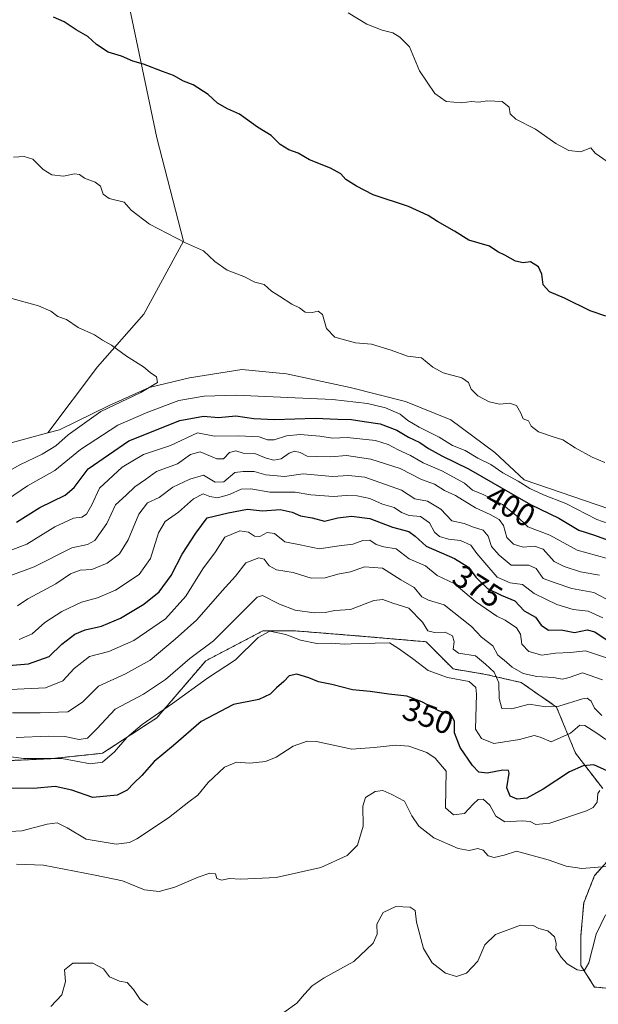
# Model space of a CAD drawing. Units: metres. Extents: x 618615 to 622101, y 4673916 to 4676288.
# Drawn here: x 619146 to 619327, y 4674222 to 4674530 of the extents above; entities that cross this region are included whole.
import ezdxf
from ezdxf.enums import TextEntityAlignment as Align

# ---------------------------------------------------------------- set-up
doc = ezdxf.new("R2010")
doc.units = ezdxf.units.M
doc.header["$MEASUREMENT"] = 0
doc.linetypes.add('TRAZOS', pattern=[0.75, 0.5, -0.25])
for name, color, linetype, lineweight in [('Arbolado forestal', 92, 'TRAZOS', 0), ('Arbolado forestal CxS', 92, 'Continuous', 0), ('Curva de nivel maestra', 36, 'Continuous', 30), ('Curva de nivel normal', 36, 'Continuous', 0), ('Matorral', 135, 'Continuous', 0), ('Matorral CxS', 135, 'Continuous', 0), ('Rótulo de curva de nivel directora', 19, 'Continuous', 0), ('Suelo desnudo', 252, 'Continuous', 0), ('Suelo desnudo CxS', 43, 'Continuous', 0)]:
    doc.layers.add(name, color=color, linetype=linetype, lineweight=lineweight)
doc.styles.add('Arial', font='txt', dxfattribs={"height": 0.2})

# ---------------------------------------------------------------- blocks, each defined once
blk = doc.blocks.new('*U162')
at = {"layer": 'Curva de nivel normal', "color": 36, "linetype": 'Continuous', "lineweight": 0}
for points in [[(619329.09, 4674249.71, 335), (619326.22, 4674243.68, 335), (619323.94, 4674234.74, 335), (619322.41, 4674232.24, 335), (619320.28, 4674232.52, 335), (619317.18, 4674234.43, 335), (619315.22, 4674236.47, 335), (619314.34, 4674237.92, 335), (619313.59, 4674239.06, 335), (619313.72, 4674240.87, 335), (619313.12, 4674242.88, 335), (619311.11, 4674244.68, 335), (619308.25, 4674245.5, 335), (619306.51, 4674246.42, 335), (619302.52, 4674246.52, 335), (619294.7, 4674243.62, 335), (619291.34, 4674240.29, 335), (619289.14, 4674235.2, 335), (619285.54, 4674231.41, 335), (619282.46, 4674230.38, 335), (619279.02, 4674231.41, 335), (619274.87, 4674234.69, 335), (619272.1, 4674239.14, 335), (619269.92, 4674247.43, 335), (619269.5, 4674251.06, 335), (619267.93, 4674252.15, 335), (619263.48, 4674252.32, 335), (619259.44, 4674250.46, 335), (619257.51, 4674246.79, 335), (619257.61, 4674243.66, 335), (619256.38, 4674240.84, 335), (619250.29, 4674235.08, 335), (619240.96, 4674229.98, 335), (619237.18, 4674227.52, 335), (619234.86, 4674224.9, 335), (619232.44, 4674222.06, 335), (619228.31, 4674219.08, 335)], [(619185.71, 4674221.46, 335), (619183.29, 4674223.17, 335), (619181.26, 4674226.38, 335), (619179.26, 4674228.48, 335), (619176.84, 4674228.97, 335), (619173.72, 4674230.35, 335), (619171.8, 4674232.77, 335), (619168.51, 4674234.64, 335), (619162.28, 4674234.56, 335), (619159.64, 4674232.54, 335), (619159.93, 4674228.8, 335), (619158.79, 4674224.66, 335), (619155.38, 4674220.99, 335)]]:
    blk.add_polyline3d(points, dxfattribs=at)
blk = doc.blocks.new('*U166')
at = {"layer": 'Curva de nivel normal', "color": 36, "linetype": 'Continuous', "lineweight": 0}
blk.add_polyline3d([(619134.62, 4674275.49, 345), (619146.26, 4674276.12, 345), (619154.15, 4674278.2, 345), (619157.3, 4674278.54, 345), (619160.48, 4674277.06, 345), (619166.4, 4674273.44, 345), (619175.86, 4674271.94, 345), (619179.98, 4674272.47, 345), (619182.25, 4674273.59, 345), (619192.2, 4674280.14, 345), (619198.62, 4674285.16, 345), (619201.41, 4674287.29, 345), (619204.61, 4674291.18, 345), (619209.81, 4674296.04, 345), (619213.5, 4674297.56, 345), (619217.74, 4674297.3, 345), (619222.65, 4674297.78, 345), (619225.96, 4674299.18, 345), (619231.29, 4674302.66, 345), (619235.69, 4674304.15, 345), (619238.62, 4674304.11, 345), (619249.62, 4674301.68, 345), (619256.62, 4674302.25, 345), (619263.41, 4674302.98, 345), (619267.52, 4674302.61, 345), (619273.13, 4674300.68, 345), (619275.77, 4674298.85, 345), (619279.18, 4674294.76, 345), (619279.04, 4674283.26, 345), (619281.51, 4674281.06, 345), (619285, 4674281.5, 345), (619287.64, 4674284.4, 345), (619289.28, 4674285.9, 345), (619290.85, 4674285.96, 345), (619292.88, 4674284.13, 345), (619294.74, 4674280.65, 345), (619297.64, 4674278.89, 345), (619303, 4674279.25, 345), (619305.58, 4674278.99, 345), (619307.34, 4674278.03, 345), (619311.72, 4674278.52, 345), (619323.21, 4674282.32, 345), (619325.32, 4674283.38, 345), (619326.49, 4674285.09, 345), (619326.71, 4674287.81, 345), (619327.32, 4674288.68, 345)], dxfattribs=at)
blk = doc.blocks.new('*U169')
at = {"layer": 'Curva de nivel normal', "color": 36, "linetype": 'Continuous', "lineweight": 0}
for points in [[(619138.47, 4674362.4, 395), (619147.84, 4674365.9, 395), (619156.62, 4674371.43, 395), (619162.4, 4674374.12, 395), (619165.07, 4674374.45, 395), (619166.5, 4674375.3, 395), (619168.2, 4674378.3, 395), (619170.6, 4674383.46, 395), (619177.71, 4674390.13, 395), (619184.39, 4674394.01, 395), (619189.09, 4674395.66, 395), (619192.8, 4674396.83, 395), (619201.3, 4674400.88, 395), (619206.66, 4674399.82, 395), (619214.29, 4674399.88, 395), (619220.62, 4674399.64, 395), (619223.21, 4674398.68, 395), (619225.3, 4674398.7, 395), (619229.14, 4674399.95, 395), (619233.52, 4674400.32, 395), (619239.6, 4674399.85, 395), (619243.62, 4674399.19, 395), (619248.18, 4674399.43, 395), (619257.1, 4674398.42, 395), (619261.02, 4674397.22, 395), (619264.19, 4674395.51, 395), (619268.02, 4674393.71, 395), (619272, 4674391.45, 395), (619277.82, 4674388.98, 395), (619284.95, 4674385.1, 395), (619287.46, 4674382.84, 395), (619290.99, 4674381.41, 395), (619296.82, 4674378.38, 395), (619301.18, 4674374.89, 395), (619304.77, 4674371.37, 395), (619311.74, 4674368.76, 395), (619320.29, 4674364.08, 395), (619329.35, 4674361.57, 395)], [(619329.63, 4674485.86, 395), (619325.92, 4674488.53, 395), (619324.57, 4674490.16, 395), (619321.34, 4674488.98, 395), (619317.62, 4674489.32, 395), (619313.58, 4674491.53, 395), (619307.2, 4674496.08, 395), (619301, 4674499.2, 395), (619299.3, 4674500.88, 395), (619298.98, 4674502.91, 395), (619296.8, 4674504.72, 395), (619292.14, 4674504.97, 395), (619289.33, 4674504.55, 395), (619287.17, 4674504.71, 395), (619284.06, 4674504.33, 395), (619279.18, 4674504.75, 395), (619275.62, 4674507.18, 395), (619270.85, 4674514.33, 395), (619267.72, 4674521.83, 395), (619264.74, 4674524.88, 395), (619262.53, 4674526.26, 395), (619259.14, 4674527.06, 395), (619254.39, 4674528.98, 395), (619248.52, 4674532.53, 395)]]:
    blk.add_polyline3d(points, dxfattribs=at)
blk = doc.blocks.new('*U175')
at = {"layer": 'Curva de nivel normal', "color": 36, "linetype": 'Continuous', "lineweight": 0}
blk.add_polyline3d([(619145.39, 4674336.04, 380), (619149.48, 4674337.81, 380), (619153.51, 4674341.37, 380), (619158.82, 4674344.85, 380), (619164.94, 4674347.71, 380), (619169.98, 4674349.08, 380), (619175.64, 4674351.54, 380), (619183.06, 4674356.41, 380), (619186.6, 4674361.4, 380), (619189.05, 4674369.54, 380), (619191.17, 4674373.01, 380), (619195.36, 4674375.98, 380), (619200.02, 4674380.19, 380), (619203.12, 4674381.68, 380), (619205.2, 4674380.88, 380), (619207.6, 4674380.52, 380), (619211.29, 4674381.51, 380), (619214.96, 4674383.16, 380), (619217.96, 4674383.3, 380), (619223.92, 4674382.2, 380), (619231.86, 4674382.25, 380), (619236.81, 4674381.39, 380), (619243.92, 4674380.84, 380), (619247.87, 4674381.16, 380), (619251.36, 4674381.07, 380), (619255.29, 4674380.22, 380), (619259.29, 4674378.53, 380), (619262.96, 4674377.47, 380), (619265.27, 4674375.84, 380), (619267.58, 4674374.95, 380), (619271.18, 4674374.6, 380), (619274.01, 4674372.62, 380), (619275.61, 4674369.7, 380), (619277.1, 4674368.35, 380), (619279.94, 4674367.52, 380), (619283.68, 4674367.1, 380), (619286.91, 4674365.64, 380), (619288.78, 4674363.01, 380), (619291.36, 4674360.06, 380), (619295.21, 4674355.56, 380), (619299.28, 4674353.78, 380), (619303.16, 4674353.28, 380), (619306.75, 4674350.52, 380), (619310.68, 4674348.63, 380), (619313.92, 4674347, 380), (619319.06, 4674345.42, 380), (619323.73, 4674344.99, 380), (619328.31, 4674342.89, 380)], dxfattribs=at)
blk = doc.blocks.new('*U186')
at = {"layer": 'Curva de nivel maestra', "color": 36, "linetype": 'Continuous', "lineweight": 30}
blk.add_polyline3d([(619329.88, 4674294.77, 350), (619325.52, 4674296.78, 350), (619322.15, 4674296.48, 350), (619317.88, 4674294.58, 350), (619309.58, 4674289.19, 350), (619304.48, 4674286.31, 350), (619301.49, 4674286.02, 350), (619299.28, 4674286.96, 350), (619298.22, 4674289.58, 350), (619298.99, 4674294.18, 350), (619298.79, 4674294.94, 350), (619296.99, 4674295.07, 350), (619292.03, 4674294.2, 350), (619289.41, 4674294.46, 350), (619287.42, 4674296.58, 350), (619283.64, 4674302.21, 350), (619281.79, 4674306.84, 350), (619281.84, 4674310.5, 350), (619280.76, 4674312.43, 350), (619276.96, 4674313.72, 350), (619271.62, 4674316.52, 350), (619266.94, 4674318.26, 350), (619261.24, 4674318.94, 350), (619255.44, 4674319.78, 350), (619249.84, 4674320.28, 350), (619243.4, 4674321.98, 350), (619239.17, 4674322.75, 350), (619236.14, 4674324.05, 350), (619232.4, 4674325.2, 350), (619230.06, 4674324.65, 350), (619228.38, 4674322.87, 350), (619226.04, 4674320.87, 350), (619224.12, 4674318.9, 350), (619220.56, 4674317.3, 350), (619212.62, 4674315.72, 350), (619202.46, 4674310.36, 350), (619193.76, 4674302.87, 350), (619187.68, 4674297.82, 350), (619183.84, 4674293.44, 350), (619181.34, 4674291.01, 350), (619179.29, 4674288.82, 350), (619176.08, 4674287.3, 350), (619168.51, 4674286.51, 350), (619161.97, 4674288.79, 350), (619156.74, 4674289.94, 350), (619149.89, 4674289.38, 350), (619142.23, 4674289.48, 350)], dxfattribs=at)
blk = doc.blocks.new('*U189')
at = {"layer": 'Curva de nivel maestra', "color": 36, "linetype": 'Continuous', "lineweight": 30}
blk.add_polyline3d([(619135.83, 4674327.41, 375), (619148.36, 4674328.45, 375), (619154.8, 4674330.75, 375), (619158.76, 4674334.64, 375), (619162.88, 4674337.71, 375), (619166.1, 4674339.08, 375), (619171.21, 4674340.28, 375), (619177.15, 4674342.7, 375), (619184.5, 4674347.1, 375), (619189.29, 4674350.99, 375), (619193.09, 4674356.16, 375), (619196.49, 4674362.84, 375), (619200.76, 4674369.44, 375), (619204.29, 4674374.16, 375), (619210.96, 4674375.75, 375), (619216.96, 4674376.96, 375), (619221.68, 4674376.44, 375), (619227.17, 4674376.8, 375), (619231.01, 4674376, 375), (619233.62, 4674374.86, 375), (619237.23, 4674374.16, 375), (619241.05, 4674373.16, 375), (619245.23, 4674374.19, 375), (619249.57, 4674374.75, 375), (619255.31, 4674373.98, 375), (619262.38, 4674371.31, 375), (619267.54, 4674369.87, 375), (619269.51, 4674368.5, 375), (619272.97, 4674365.27, 375), (619281.81, 4674361.49, 375), (619286.19, 4674358.74, 375), (619288.55, 4674355.61, 375), (619292.16, 4674352.07, 375), (619296.4, 4674349.96, 375), (619300.78, 4674348.21, 375), (619303.7, 4674345.06, 375), (619307.21, 4674343.07, 375), (619309, 4674340.58, 375), (619311.25, 4674338.95, 375), (619315.22, 4674339.09, 375), (619319.4, 4674338.3, 375), (619323.39, 4674339.1, 375), (619325.78, 4674338.46, 375), (619329.38, 4674336.04, 375)], dxfattribs=at)

msp = doc.modelspace()

# ---------------------------------------------------------------- linework, layer by layer
at = {"layer": 'Arbolado forestal', "color": 92, "linetype": 'TRAZOS', "lineweight": 0}
for points in [[(618893.75, 4674228.79, 340.05), (618911.64, 4674233.05, 340.27), (618935.5, 4674244.99, 340.76), (618957.65, 4674252.66, 341.46), (618990.88, 4674256.92, 343.37), (619049.67, 4674266.3, 351.63), (619072.67, 4674269.71, 353.62), (619095.68, 4674284.2, 351.63), (619112.72, 4674293.58, 352.96), (619136.57, 4674297.84, 353.43), (619155.32, 4674298.69, 354.09), (619171.51, 4674300.4, 356.4), (619188.55, 4674311.48, 354.85), (619203.88, 4674329.38, 357.83), (619221.78, 4674338.76, 355.01), (619232, 4674338.76, 356.32), (619253.3, 4674337.05, 355.98), (619272.9, 4674335.35, 357.93), (619281.42, 4674326.82, 356.97), (619291.64, 4674325.12, 357.61), (619302.72, 4674322.56, 363.29), (619313.79, 4674314.89, 359.53), (619319.76, 4674300.4, 351.2), (619328.28, 4674289.31, 345.75)], [(619332.54, 4674269.71, 340.39), (619325.72, 4674262.03, 339.11), (619322.31, 4674253.51, 337.35), (619321.46, 4674243.28, 336.28), (619321.46, 4674233.9, 335.25), (619325.72, 4674227.08, 333.84), (619335.94, 4674226.23, 331.68)]]:
    msp.add_polyline3d(points, dxfattribs=at)
at = {"layer": 'Arbolado forestal CxS', "color": 92, "linetype": 'Continuous', "lineweight": 0}
for points in [[(618893.75, 4674228.79, 340.05), (618911.64, 4674233.05, 340.27), (618935.5, 4674244.98, 340.76), (618957.65, 4674252.66, 341.46), (618990.88, 4674256.92, 343.37), (619049.67, 4674266.3, 351.63), (619072.67, 4674269.71, 353.62), (619095.68, 4674284.2, 351.63), (619112.72, 4674293.58, 352.96), (619136.57, 4674297.84, 353.43), (619155.32, 4674298.69, 354.09), (619171.51, 4674300.4, 356.4), (619188.55, 4674311.48, 354.85), (619203.88, 4674329.38, 357.83), (619221.78, 4674338.76, 355.01), (619232, 4674338.76, 356.32), (619253.3, 4674337.05, 355.98), (619272.9, 4674335.35, 357.93), (619281.42, 4674326.82, 356.97), (619291.64, 4674325.12, 357.61), (619302.72, 4674322.56, 363.29), (619313.79, 4674314.89, 359.53), (619319.76, 4674300.4, 351.2), (619328.28, 4674289.31, 345.75)], [(619332.54, 4674269.71, 340.39), (619325.72, 4674262.03, 339.11), (619322.31, 4674253.51, 337.35), (619321.46, 4674243.28, 336.28), (619321.46, 4674233.9, 335.25), (619325.72, 4674227.08, 333.84), (619335.94, 4674226.23, 331.68)]]:
    msp.add_polyline3d(points, dxfattribs=at)
at = {"layer": 'Curva de nivel maestra', "color": 36, "linetype": 'Continuous', "lineweight": 30}
for points in [[(619329.22, 4674437.37, 400), (619324.33, 4674439.05, 400), (619316.29, 4674443.1, 400), (619311.61, 4674445.03, 400), (619309.57, 4674447.2, 400), (619309.16, 4674450.54, 400), (619308.13, 4674452.89, 400), (619305.59, 4674454.47, 400), (619303.31, 4674454.16, 400), (619300.96, 4674454.61, 400), (619297.65, 4674456.51, 400), (619295.41, 4674457.57, 400), (619292.77, 4674459.41, 400), (619286.32, 4674461.23, 400), (619281.78, 4674464.03, 400), (619276.54, 4674467.12, 400), (619273.59, 4674469.01, 400), (619267.43, 4674471.85, 400), (619256.34, 4674475.48, 400), (619251.12, 4674478.18, 400), (619247.82, 4674480.24, 400), (619246.19, 4674482, 400), (619242.98, 4674483.83, 400), (619236.36, 4674486.38, 400), (619232.8, 4674488.55, 400), (619229.87, 4674489.54, 400), (619227.15, 4674491.19, 400), (619224.4, 4674494.01, 400), (619220.07, 4674496.65, 400), (619214.5, 4674500.75, 400), (619210.65, 4674502.44, 400), (619207.52, 4674504.21, 400), (619204.62, 4674506.88, 400), (619199.93, 4674509.91, 400), (619196.91, 4674511.11, 400), (619193.8, 4674512.84, 400), (619190.36, 4674514.09, 400), (619184.36, 4674516.43, 400), (619181.03, 4674517.41, 400), (619177.53, 4674518.96, 400), (619173.35, 4674520.15, 400), (619169.62, 4674522.62, 400), (619166.96, 4674525.09, 400), (619163.29, 4674527.16, 400), (619159.52, 4674529.64, 400), (619156.21, 4674531.14, 400)], [(619144.62, 4674372.81, 400), (619151.87, 4674377.39, 400), (619159.81, 4674381.28, 400), (619162.69, 4674383.69, 400), (619167.07, 4674389.54, 400), (619179.83, 4674398.34, 400), (619195.78, 4674404.67, 400), (619203.15, 4674406.06, 400), (619207.85, 4674405.65, 400), (619213.35, 4674406.19, 400), (619218.96, 4674405.37, 400), (619225.42, 4674405.07, 400), (619238.18, 4674405.44, 400), (619245.25, 4674405.16, 400), (619249.6, 4674405.06, 400), (619253.56, 4674404.35, 400), (619258.54, 4674403.67, 400), (619263.71, 4674401.7, 400), (619267.43, 4674399.47, 400), (619270.96, 4674397.81, 400), (619273.72, 4674395.9, 400), (619277.89, 4674393.66, 400), (619286.18, 4674389.57, 400), (619305.63, 4674378.33, 400), (619314.54, 4674374.14, 400), (619320.79, 4674370.36, 400), (619325.72, 4674368.77, 400), (619331.98, 4674366.5, 400)]]:
    msp.add_polyline3d(points, dxfattribs=at)
at = {"layer": 'Curva de nivel normal', "color": 36, "linetype": 'Continuous', "lineweight": 0}
for points in [[(619328.96, 4674391.56, 405), (619324.96, 4674393.21, 405), (619319.67, 4674396.1, 405), (619315.82, 4674398.68, 405), (619312.72, 4674399.59, 405), (619308.19, 4674401.15, 405), (619305.8, 4674402.93, 405), (619304.97, 4674404.57, 405), (619303.37, 4674405.21, 405), (619302.62, 4674407.02, 405), (619301.22, 4674409.41, 405), (619299.08, 4674410.14, 405), (619296.02, 4674409.85, 405), (619292.66, 4674410.57, 405), (619289.17, 4674412.41, 405), (619287.07, 4674414.49, 405), (619286.18, 4674416.65, 405), (619284.12, 4674418.08, 405), (619278.31, 4674419.61, 405), (619275.08, 4674421.46, 405), (619271.53, 4674424.34, 405), (619267.06, 4674424.86, 405), (619261.97, 4674426.77, 405), (619255.78, 4674428.64, 405), (619250.78, 4674429.02, 405), (619244.32, 4674430.79, 405), (619241.72, 4674433.53, 405), (619240.48, 4674437.93, 405), (619239.16, 4674439.02, 405), (619237.22, 4674438.52, 405), (619235, 4674438.72, 405), (619233.22, 4674440, 405), (619230.84, 4674441.2, 405), (619227.03, 4674443.71, 405), (619224.49, 4674445.25, 405), (619222.16, 4674447.34, 405), (619219.3, 4674448.13, 405), (619215.78, 4674449.84, 405), (619210.57, 4674451.81, 405), (619206.68, 4674454.51, 405), (619203.19, 4674457.86, 405), (619197.51, 4674460.42, 405), (619186.27, 4674466.28, 405), (619180.54, 4674470.62, 405), (619178.28, 4674473.11, 405), (619173.65, 4674474.31, 405), (619171.77, 4674475.68, 405), (619170.9, 4674478.14, 405), (619169.25, 4674479.46, 405), (619165.89, 4674480.64, 405), (619164.34, 4674481.78, 405), (619162.81, 4674481.99, 405), (619159.34, 4674481.28, 405), (619155.64, 4674481.76, 405), (619152.96, 4674483.41, 405), (619149.67, 4674486.68, 405), (619147, 4674487.49, 405), (619143.64, 4674487.22, 405)], [(619139.29, 4674387.29, 410), (619145.62, 4674390.78, 410), (619152.62, 4674394.19, 410), (619156.96, 4674396.79, 410), (619160.8, 4674400.22, 410), (619170.99, 4674407.49, 410), (619183.51, 4674413.53, 410), (619188.72, 4674416.66, 410), (619188.48, 4674418.35, 410), (619186.49, 4674419.79, 410), (619184.36, 4674421.57, 410), (619179.07, 4674424.92, 410), (619174.3, 4674428.34, 410), (619171.48, 4674429.85, 410), (619168.98, 4674431.52, 410), (619163.87, 4674433.9, 410), (619160.26, 4674436.37, 410), (619157.54, 4674437.29, 410), (619155.36, 4674438.94, 410), (619151.46, 4674440.7, 410), (619143.07, 4674442.98, 410)], [(619141.77, 4674379.93, 405), (619148.02, 4674384.23, 405), (619156.62, 4674389.03, 405), (619164.62, 4674395.62, 405), (619176.3, 4674403.3, 405), (619185.78, 4674407.28, 405), (619195.41, 4674410.94, 405), (619203.4, 4674412.3, 405), (619213.29, 4674412.66, 405), (619243.58, 4674411.27, 405), (619254.6, 4674409.99, 405), (619260.25, 4674408.66, 405), (619264.78, 4674406.66, 405), (619267.25, 4674404.68, 405), (619270.78, 4674402.59, 405), (619277.04, 4674399.51, 405), (619281.19, 4674396.9, 405), (619285.22, 4674395.32, 405), (619289.19, 4674392.95, 405), (619293.16, 4674390.92, 405), (619297.01, 4674388.3, 405), (619301.73, 4674385.72, 405), (619305.43, 4674383.4, 405), (619309.74, 4674381.38, 405), (619316.74, 4674378.73, 405), (619326.44, 4674373.68, 405), (619333.56, 4674371.14, 405)], [(619135.57, 4674353.48, 390), (619150.08, 4674358.88, 390), (619161.9, 4674364.76, 390), (619166.85, 4674365.8, 390), (619169.18, 4674367.14, 390), (619172.85, 4674372.44, 390), (619175.62, 4674378.28, 390), (619178.96, 4674381.34, 390), (619181.62, 4674383.89, 390), (619184.97, 4674386.26, 390), (619188.43, 4674388.76, 390), (619195.05, 4674391.14, 390), (619199.06, 4674394.08, 390), (619202.14, 4674394.87, 390), (619207.36, 4674392.66, 390), (619209.48, 4674392.72, 390), (619211.29, 4674394.66, 390), (619213.29, 4674395.21, 390), (619215.63, 4674394.51, 390), (619219.27, 4674394.4, 390), (619222.79, 4674392.91, 390), (619225.25, 4674392.23, 390), (619227.47, 4674392.7, 390), (619230.05, 4674394.5, 390), (619231.7, 4674395.11, 390), (619233.45, 4674394.7, 390), (619235.65, 4674393.56, 390), (619238.52, 4674393.47, 390), (619243.08, 4674393.34, 390), (619247.96, 4674393.72, 390), (619255.62, 4674392.64, 390), (619264.76, 4674389.62, 390), (619271.53, 4674386.26, 390), (619275.52, 4674384.76, 390), (619278.69, 4674382.8, 390), (619282.17, 4674381.21, 390), (619288.44, 4674377.3, 390), (619293.04, 4674375.26, 390), (619295.79, 4674373.69, 390), (619297.2, 4674371.76, 390), (619298.26, 4674368.08, 390), (619300.34, 4674365.92, 390), (619303.32, 4674365, 390), (619306.92, 4674365.33, 390), (619309.62, 4674364.37, 390), (619313.02, 4674360.48, 390), (619316.22, 4674358.93, 390), (619321.36, 4674357.28, 390), (619327.29, 4674356.24, 390)], [(619144.94, 4674346.6, 385), (619148.18, 4674348.81, 385), (619156.96, 4674353.5, 385), (619161.5, 4674356.6, 385), (619164.56, 4674357.77, 385), (619168.22, 4674357.99, 385), (619173.04, 4674360.04, 385), (619176.9, 4674362.93, 385), (619179.61, 4674367.33, 385), (619182.96, 4674375.3, 385), (619185.62, 4674378.88, 385), (619189.29, 4674380.62, 385), (619193.62, 4674383.83, 385), (619198.92, 4674386.3, 385), (619203.13, 4674387.61, 385), (619206.82, 4674385.38, 385), (619209.6, 4674385.51, 385), (619212.96, 4674388.43, 385), (619215.62, 4674388.74, 385), (619219.07, 4674388.69, 385), (619222.7, 4674387.64, 385), (619228.59, 4674387.17, 385), (619234.41, 4674387.99, 385), (619243.59, 4674387.17, 385), (619248.58, 4674387.49, 385), (619253.69, 4674386.91, 385), (619265.25, 4674382.88, 385), (619269.36, 4674380.12, 385), (619273.37, 4674379.45, 385), (619277.52, 4674376.96, 385), (619281, 4674373.25, 385), (619284.83, 4674372.41, 385), (619287.75, 4674371.26, 385), (619290.86, 4674370.31, 385), (619292.4, 4674368.47, 385), (619293.44, 4674365.2, 385), (619295.81, 4674362.46, 385), (619299.55, 4674359.4, 385), (619305.14, 4674359.38, 385), (619307.45, 4674358.31, 385), (619309.63, 4674355.22, 385), (619313.42, 4674353.78, 385), (619318.56, 4674352.02, 385), (619325.5, 4674350.8, 385), (619331.06, 4674347.9, 385)], [(619142.62, 4674320.34, 370), (619153.62, 4674320.95, 370), (619159.13, 4674323.11, 370), (619162.65, 4674326.94, 370), (619167.46, 4674330.69, 370), (619173.5, 4674332.3, 370), (619181.3, 4674335.71, 370), (619191.26, 4674342.54, 370), (619197.67, 4674349.61, 370), (619203.01, 4674358.21, 370), (619206.94, 4674363.5, 370), (619209.9, 4674368.19, 370), (619214.61, 4674370.11, 370), (619217.29, 4674369.74, 370), (619219.16, 4674368.43, 370), (619220.78, 4674368.39, 370), (619223.16, 4674369.58, 370), (619225.47, 4674369.34, 370), (619228.68, 4674366.69, 370), (619233.47, 4674365.78, 370), (619239.45, 4674364.48, 370), (619245.73, 4674365.45, 370), (619249.96, 4674365.95, 370), (619253.08, 4674367.07, 370), (619255.29, 4674367.18, 370), (619257.29, 4674365.8, 370), (619259.7, 4674365.06, 370), (619263.56, 4674364.47, 370), (619267.62, 4674361.32, 370), (619272.71, 4674359.1, 370), (619276.37, 4674356.07, 370), (619281.72, 4674353.62, 370), (619288.4, 4674347.98, 370), (619295.08, 4674343.42, 370), (619297.72, 4674342.16, 370), (619301.21, 4674339.74, 370), (619302.46, 4674337.7, 370), (619302.97, 4674334.55, 370), (619305.12, 4674332.34, 370), (619309.19, 4674331.16, 370), (619313.43, 4674331.73, 370), (619318.18, 4674331.98, 370), (619322.84, 4674332.53, 370), (619331.04, 4674329.78, 370)], [(619328.2, 4674323.45, 365), (619321.96, 4674325.57, 365), (619317.72, 4674324.15, 365), (619315.69, 4674323.65, 365), (619312.72, 4674324.15, 365), (619307.62, 4674324.51, 365), (619303.36, 4674325.43, 365), (619299.9, 4674327.38, 365), (619297.34, 4674329.6, 365), (619295.42, 4674331.18, 365), (619293.84, 4674334.04, 365), (619290.32, 4674336.75, 365), (619287.12, 4674340.17, 365), (619278.57, 4674346.96, 365), (619273.68, 4674348.43, 365), (619271.57, 4674349.44, 365), (619269.24, 4674352.41, 365), (619265.01, 4674354.79, 365), (619259.29, 4674358.46, 365), (619253.62, 4674358.82, 365), (619249.29, 4674357.28, 365), (619245.29, 4674356.49, 365), (619241.29, 4674355.38, 365), (619236.96, 4674355.27, 365), (619231.29, 4674357.03, 365), (619226.04, 4674357.94, 365), (619223.75, 4674359.16, 365), (619222.23, 4674361.22, 365), (619220.54, 4674361.64, 365), (619216.42, 4674360.12, 365), (619213.22, 4674355.92, 365), (619209.06, 4674351.3, 365), (619201.12, 4674342.2, 365), (619194.31, 4674336.2, 365), (619186.45, 4674329.62, 365), (619178.77, 4674325.34, 365), (619170.29, 4674321.38, 365), (619165.29, 4674316.44, 365), (619160.62, 4674313.39, 365), (619152.02, 4674313.04, 365), (619143.31, 4674313.04, 365)], [(619144.45, 4674305.36, 360), (619154.64, 4674305.72, 360), (619159.72, 4674305.64, 360), (619164.23, 4674304.73, 360), (619166.87, 4674305.16, 360), (619169.74, 4674308.02, 360), (619175.45, 4674314.27, 360), (619184.42, 4674318.97, 360), (619191.32, 4674323.56, 360), (619198.93, 4674330.08, 360), (619206.3, 4674335.66, 360), (619220.01, 4674349.3, 360), (619221.62, 4674349.86, 360), (619226.96, 4674347.18, 360), (619231.85, 4674345.28, 360), (619237.87, 4674344.43, 360), (619241.28, 4674344.56, 360), (619244.3, 4674345.16, 360), (619249.29, 4674345.43, 360), (619256.5, 4674348.3, 360), (619259.36, 4674348.55, 360), (619262.5, 4674347.41, 360), (619267.48, 4674345.87, 360), (619271.77, 4674341.49, 360), (619273.49, 4674338.79, 360), (619275.61, 4674338.22, 360), (619278.95, 4674338.39, 360), (619281.25, 4674337.16, 360), (619281.71, 4674335.29, 360), (619281.42, 4674333, 360), (619283.09, 4674331.77, 360), (619288.41, 4674330.95, 360), (619291.49, 4674328.3, 360), (619294.21, 4674325.86, 360), (619295.76, 4674322.46, 360), (619295.83, 4674317.61, 360), (619296.64, 4674314.4, 360), (619299.78, 4674314.36, 360), (619305.24, 4674315.83, 360), (619310.42, 4674314.9, 360), (619314.57, 4674315.18, 360), (619321.89, 4674317.5, 360), (619323.4, 4674317.62, 360), (619324.68, 4674316.76, 360), (619325.72, 4674314.58, 360), (619327.97, 4674312.19, 360)], [(619136.5, 4674300.14, 355), (619146.8, 4674298.76, 355), (619158.78, 4674298.71, 355), (619167.75, 4674297.13, 355), (619171.57, 4674297.62, 355), (619175.29, 4674300.8, 355), (619179.2, 4674305.31, 355), (619183.92, 4674309.44, 355), (619193.48, 4674315.98, 355), (619204.42, 4674323.98, 355), (619213.24, 4674329.72, 355), (619220.29, 4674336.64, 355), (619223.96, 4674338.63, 355), (619228.96, 4674337.6, 355), (619233.56, 4674335.84, 355), (619238.7, 4674334.81, 355), (619243.22, 4674334.96, 355), (619247.3, 4674334.59, 355), (619251.63, 4674334.79, 355), (619256.94, 4674334.86, 355), (619261.44, 4674335.02, 355), (619264.33, 4674333.24, 355), (619268.68, 4674330.12, 355), (619273.53, 4674326.39, 355), (619279.67, 4674324.14, 355), (619286.47, 4674322.89, 355), (619288.46, 4674321.01, 355), (619288.67, 4674318.92, 355), (619288.39, 4674307.97, 355), (619290.31, 4674305.07, 355), (619294.19, 4674303.44, 355), (619302.18, 4674304.66, 355), (619306.78, 4674305.93, 355), (619308.7, 4674305.48, 355), (619312.12, 4674303.98, 355), (619318.2, 4674306.66, 355), (619321.06, 4674309.22, 355), (619322.7, 4674309.09, 355), (619326.44, 4674306.68, 355), (619329.24, 4674304.71, 355)], [(619329.44, 4674264.86, 340), (619321.75, 4674264.3, 340), (619316.84, 4674265.03, 340), (619311.22, 4674267, 340), (619301.22, 4674269.73, 340), (619297.39, 4674268.43, 340), (619294.21, 4674267.67, 340), (619292.35, 4674268.27, 340), (619290.77, 4674269.99, 340), (619289.12, 4674270.59, 340), (619286.41, 4674269.96, 340), (619282.95, 4674270.53, 340), (619275.34, 4674273.92, 340), (619270.62, 4674277.54, 340), (619268.49, 4674280.74, 340), (619266.12, 4674285.36, 340), (619262.24, 4674287.51, 340), (619259.39, 4674288.72, 340), (619256.96, 4674288.44, 340), (619253.89, 4674286.52, 340), (619253.1, 4674283.86, 340), (619253.23, 4674277.51, 340), (619251.47, 4674271.58, 340), (619248.18, 4674268.32, 340), (619239.92, 4674264.58, 340), (619225.94, 4674261.5, 340), (619214.91, 4674260.94, 340), (619211.19, 4674261.18, 340), (619208.89, 4674260.61, 340), (619207.38, 4674261.13, 340), (619206.99, 4674262.61, 340), (619205.19, 4674262.77, 340), (619201.5, 4674261.58, 340), (619194.18, 4674258.42, 340), (619189.29, 4674257.04, 340), (619184.65, 4674257.56, 340), (619177.84, 4674260.42, 340), (619169.28, 4674262.19, 340), (619153.02, 4674265.27, 340), (619144.63, 4674265.64, 340)]]:
    msp.add_polyline3d(points, dxfattribs=at)
at = {"layer": 'Matorral', "color": 135, "linetype": 'Continuous', "lineweight": 0}
for points in [[(619154.42, 4674400.81, 412.87), (619169.95, 4674421.51, 411.01), (619184.46, 4674438.09, 408.25), (619196.89, 4674460.89, 404.87), (619188.6, 4674493.36, 402.18), (619178.51, 4674541.26, 397.69)], [(618815.98, 4674527.57, 421.14), (618819.38, 4674516.49, 421.77), (618823.64, 4674501.15, 422.62), (618837.28, 4674481.54, 425.95), (618853.46, 4674461.93, 427.28), (618865.39, 4674442.32, 428.46), (618873.91, 4674432.09, 428.9), (618897.77, 4674407.37, 430.52), (618901.18, 4674396.29, 429.36), (618904.58, 4674394.58, 429.47), (618926.74, 4674393.73, 429.11), (618941.22, 4674391.17, 428.23), (618959.11, 4674382.65, 427.83), (618971.04, 4674380.09, 427.52), (618996.6, 4674381.79, 423.79), (619006.82, 4674387.76, 423.57), (619028.13, 4674392.02, 422.43), (619050.28, 4674391.17, 420.45), (619068.17, 4674396.29, 419.55), (619073.28, 4674390.32, 419.61), (619112.47, 4674389.47, 417.02), (619154.42, 4674400.81, 412.87)], [(619154.42, 4674400.81, 412.87), (619158.08, 4674401.8, 411.83), (619173.67, 4674409.43, 409.48), (619186.16, 4674415.03, 409.83), (619198.76, 4674418.08, 408.8), (619215.19, 4674420.66, 407.83), (619229.23, 4674419.33, 407.11), (619249.12, 4674415.05, 406.26), (619266.46, 4674410.67, 406.2), (619280.69, 4674404.89, 406.25), (619294.45, 4674394.64, 406.01), (619303.7, 4674386.11, 405.07), (619341.75, 4674373.04, 405.74), (619356.33, 4674358.37, 405.91), (619377.61, 4674353.96, 405.47)]]:
    msp.add_polyline3d(points, dxfattribs=at)
at = {"layer": 'Matorral CxS', "color": 135, "linetype": 'Continuous', "lineweight": 0}
for points in [[(619178.51, 4674541.26, 397.69), (619188.6, 4674493.36, 402.18), (619196.89, 4674460.89, 404.87), (619184.46, 4674438.09, 408.25), (619169.95, 4674421.51, 411.01), (619154.42, 4674400.81, 412.87), (619154.42, 4674400.81, 412.87), (619112.47, 4674389.47, 417.02), (619073.28, 4674390.32, 419.61), (619068.17, 4674396.29, 419.55), (619050.28, 4674391.17, 420.45), (619028.13, 4674392.02, 422.43), (619006.82, 4674387.76, 423.57), (618996.6, 4674381.79, 423.79), (618971.04, 4674380.09, 427.52), (618959.11, 4674382.65, 427.83), (618941.22, 4674391.17, 428.23), (618926.74, 4674393.73, 429.11), (618904.58, 4674394.58, 429.47), (618901.18, 4674396.29, 429.36), (618897.77, 4674407.37, 430.52), (618873.91, 4674432.09, 428.9)], [(619341.75, 4674373.04, 405.74), (619303.7, 4674386.11, 405.07), (619294.46, 4674394.64, 406.01), (619280.69, 4674404.89, 406.25), (619266.46, 4674410.67, 406.2), (619249.12, 4674415.05, 406.26), (619229.23, 4674419.33, 407.11), (619215.19, 4674420.66, 407.83), (619198.76, 4674418.08, 408.8), (619186.16, 4674415.03, 409.83), (619173.67, 4674409.43, 409.48), (619158.09, 4674401.8, 411.83), (619154.42, 4674400.81, 412.87), (619169.95, 4674421.51, 411.01), (619184.46, 4674438.09, 408.25), (619196.89, 4674460.89, 404.87), (619188.6, 4674493.36, 402.18), (619178.51, 4674541.26, 397.69)]]:
    msp.add_polyline3d(points, dxfattribs=at)
at = {"layer": 'Suelo desnudo', "color": 252, "linetype": 'Continuous', "lineweight": 0}
for points in [[(618815.98, 4674527.57, 421.14), (618819.38, 4674516.49, 421.77), (618823.64, 4674501.15, 422.62), (618837.28, 4674481.54, 425.95), (618853.46, 4674461.93, 427.28), (618865.39, 4674442.32, 428.46), (618873.91, 4674432.09, 428.9), (618897.77, 4674407.37, 430.52), (618901.18, 4674396.29, 429.36), (618904.58, 4674394.58, 429.47), (618926.74, 4674393.73, 429.11), (618941.22, 4674391.17, 428.23), (618959.11, 4674382.65, 427.83), (618971.04, 4674380.09, 427.52), (618996.6, 4674381.79, 423.79), (619006.82, 4674387.76, 423.57), (619028.13, 4674392.02, 422.43), (619050.28, 4674391.17, 420.45), (619068.17, 4674396.29, 419.55), (619073.28, 4674390.32, 419.61), (619112.47, 4674389.47, 417.02), (619154.42, 4674400.81, 412.87)], [(619154.42, 4674400.81, 412.87), (619158.08, 4674401.8, 411.83), (619173.67, 4674409.43, 409.48), (619186.16, 4674415.03, 409.83), (619198.76, 4674418.08, 408.8), (619215.19, 4674420.66, 407.83), (619229.23, 4674419.33, 407.11), (619249.12, 4674415.05, 406.26), (619266.46, 4674410.67, 406.2), (619280.69, 4674404.89, 406.25), (619294.45, 4674394.64, 406.01), (619303.7, 4674386.11, 405.07), (619341.75, 4674373.04, 405.74), (619356.33, 4674358.37, 405.91), (619377.61, 4674353.96, 405.47)], [(618893.75, 4674228.79, 340.05), (618911.64, 4674233.05, 340.27), (618935.5, 4674244.99, 340.76), (618957.65, 4674252.66, 341.46), (618990.88, 4674256.92, 343.37), (619049.67, 4674266.3, 351.63), (619072.67, 4674269.71, 353.62), (619095.68, 4674284.2, 351.63), (619112.72, 4674293.58, 352.96), (619136.57, 4674297.84, 353.43), (619155.32, 4674298.69, 354.09), (619171.51, 4674300.4, 356.4), (619188.55, 4674311.48, 354.85), (619203.88, 4674329.38, 357.83), (619221.78, 4674338.76, 355.01), (619232, 4674338.76, 356.32), (619253.3, 4674337.05, 355.98), (619272.9, 4674335.35, 357.93), (619281.42, 4674326.82, 356.97), (619291.64, 4674325.12, 357.61), (619302.72, 4674322.56, 363.29), (619313.79, 4674314.89, 359.53), (619319.76, 4674300.4, 351.2), (619328.28, 4674289.31, 345.75)], [(619332.54, 4674269.71, 340.39), (619325.72, 4674262.03, 339.11), (619322.31, 4674253.51, 337.35), (619321.46, 4674243.28, 336.28), (619321.46, 4674233.9, 335.25), (619325.72, 4674227.08, 333.84), (619335.94, 4674226.23, 331.68)]]:
    msp.add_polyline3d(points, dxfattribs=at)
at = {"layer": 'Suelo desnudo CxS', "color": 43, "linetype": 'Continuous', "lineweight": 0}
for points in [[(619112.47, 4674389.47, 417.02), (619154.42, 4674400.81, 412.87), (619158.09, 4674401.8, 411.83), (619173.67, 4674409.43, 409.48), (619186.16, 4674415.03, 409.83), (619198.76, 4674418.08, 408.8), (619215.19, 4674420.66, 407.83), (619229.23, 4674419.33, 407.11), (619249.12, 4674415.05, 406.26), (619266.46, 4674410.67, 406.2), (619280.69, 4674404.89, 406.25), (619294.46, 4674394.64, 406.01), (619303.7, 4674386.11, 405.07), (619341.75, 4674373.04, 405.74)], [(619328.28, 4674289.31, 345.75), (619319.76, 4674300.4, 351.2), (619313.79, 4674314.89, 359.53), (619302.72, 4674322.56, 363.29), (619291.64, 4674325.12, 357.61), (619281.42, 4674326.82, 356.97), (619272.9, 4674335.35, 357.93), (619253.3, 4674337.05, 355.98), (619232, 4674338.76, 356.32), (619221.78, 4674338.76, 355.01), (619203.88, 4674329.38, 357.83), (619188.55, 4674311.48, 354.85), (619171.51, 4674300.4, 356.4), (619155.32, 4674298.69, 354.09), (619136.57, 4674297.84, 353.43), (619112.72, 4674293.58, 352.96), (619095.68, 4674284.2, 351.63), (619072.67, 4674269.71, 353.62), (619049.67, 4674266.3, 351.63), (618990.88, 4674256.92, 343.37), (618957.65, 4674252.66, 341.46), (618935.5, 4674244.98, 340.76), (618911.64, 4674233.05, 340.27), (618893.75, 4674228.79, 340.05)], [(619335.94, 4674226.23, 331.68), (619325.72, 4674227.08, 333.84), (619321.46, 4674233.9, 335.25), (619321.46, 4674243.28, 336.28), (619322.31, 4674253.51, 337.35), (619325.72, 4674262.03, 339.11), (619332.54, 4674269.71, 340.39)]]:
    msp.add_polyline3d(points, dxfattribs=at)

# ---------------------------------------------------------------- block references
at = {"layer": 'Curva de nivel maestra', "color": 36, "linetype": 'Continuous', "lineweight": 30}
for name in ['*U186', '*U189']:
    msp.add_blockref(name, (0, 0), dxfattribs=at)
at = {"layer": 'Curva de nivel normal', "color": 36, "linetype": 'Continuous', "lineweight": 0}
for name in ['*U162', '*U166', '*U175', '*U169']:
    msp.add_blockref(name, (0, 0), dxfattribs=at)

# ---------------------------------------------------------------- texts
at = {"layer": 'Rótulo de curva de nivel directora', "color": 19, "linetype": 'Continuous', "lineweight": 0, "style": 'Arial'}
for s, rotation, p in [('400', -30.0231, (619299.38, 4674377.86)), ('375', -32.123, (619289.09, 4674352.76)), ('350', -20.3948, (619273.55, 4674312.05))]:
    msp.add_text(s, height=7, rotation=rotation, dxfattribs=at).set_placement(p, align=Align.MIDDLE_CENTER)

doc.saveas('drawing.dxf')
